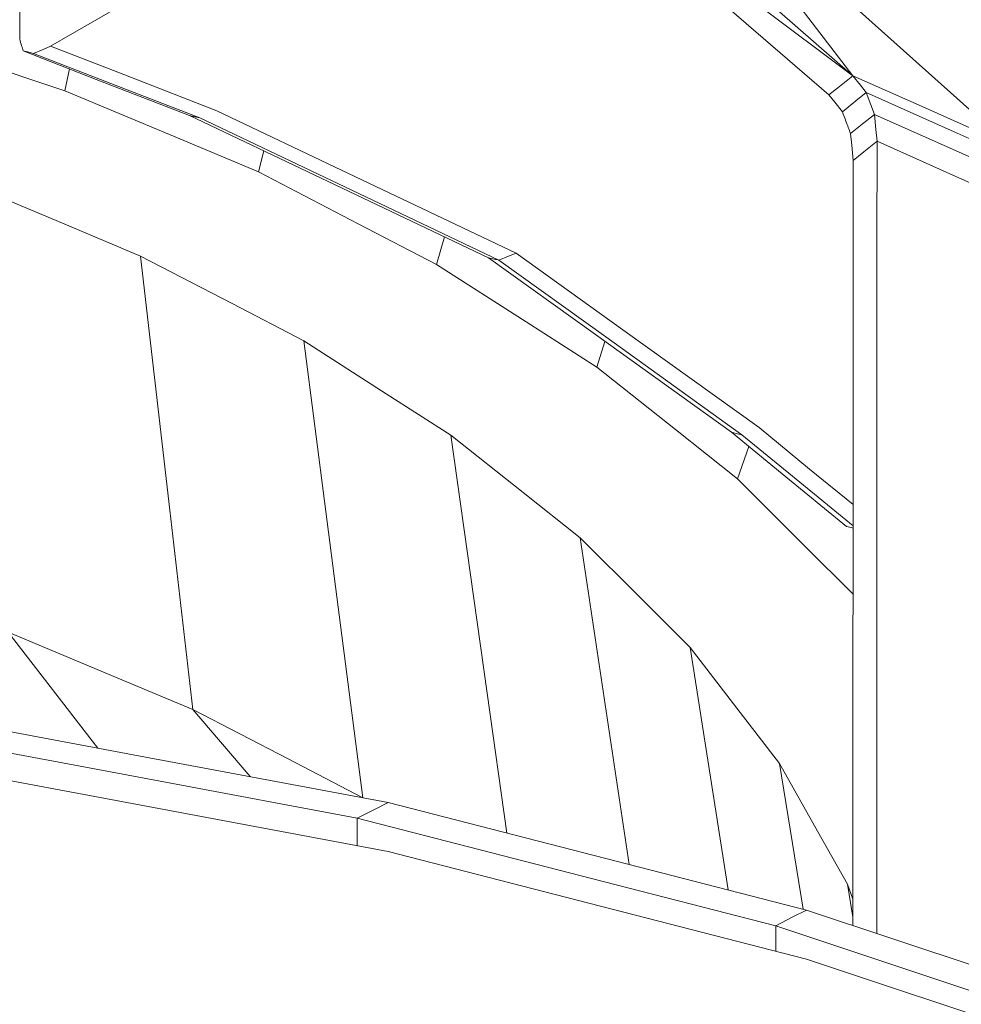
# Model space of a CAD drawing. Units: millimetres. Extents: x 22 to 397, y 49 to 282.
# Drawn here: x 369 to 377, y 91 to 99 of the extents above; entities that cross this region are included whole.
import ezdxf

# ---------------------------------------------------------------- set-up
doc = ezdxf.new("R2010")
doc.units = ezdxf.units.MM

msp = doc.modelspace()

# ---------------------------------------------------------------- linework, layer by layer
at = {"color": 7, "linetype": 'Continuous', "lineweight": 18}
for p, q in [((369.0937, 99.2524), (369.0937, 104.833)), ((369.5055, 99.0047), (369.4674, 98.8251)), ((371.1092, 98.3281), (371.0662, 98.1546)), ((372.5993, 97.6194), (372.5347, 97.3912)), ((373.9243, 96.7557), (373.857, 96.5434)), ((375.1119, 95.8879), (375.0186, 95.6205)), ((368.9979, 94.3552), (369.74, 93.3968)), ((374.6269, 94.2267), (374.9429, 92.2258)), ((370.5237, 93.7153), (370.9955, 93.1613)), ((375.3647, 93.27), (375.5619, 92.0667)), ((371.8788, 92.8186), (371.8788, 92.5903)), ((375.9253, 92.274), (375.9713, 92.1492)), ((375.9253, 92.274), (375.9712, 92.0004)), ((375.3339, 91.9305), (375.3339, 91.72))]:
    msp.add_line(p, q, dxfattribs=at)
at = {"color": 7, "linetype": 'Continuous', "lineweight": 18, "flags": 128}
for points in [[(375.971, 98.9474), (374.4349, 100.2925), (373.228, 101.3494)], [(369.3492, 99.1927), (371.1692, 100.2433), (372.5992, 101.0688)], [(373.1301, 101.0829), (374.6094, 99.7991), (375.7718, 98.7904)], [(375.971, 98.9474), (374.3801, 100.1432), (373.1301, 101.0829)], [(374.5605, 100.7914), (376.0767, 99.4363), (377.268, 98.3715)], [(375.971, 98.9474), (375.1811, 99.9801), (374.5605, 100.7914)], [(367.756, 99.3955), (368.7144, 99.0761), (369.4674, 98.8251)], [(369.2073, 99.1338), (369.2867, 99.1668), (369.3492, 99.1927)], [(370.7219, 98.6594), (369.9532, 98.958), (369.3492, 99.1927)], [(370.4948, 98.6204), (369.7261, 98.919), (369.1221, 99.1537)], [(370.58, 98.6005), (369.8113, 98.8991), (369.2073, 99.1338)], [(375.971, 98.9474), (375.8594, 98.8595), (375.7718, 98.7904)], [(375.971, 98.9474), (376.033, 98.8704), (376.0818, 98.8098)], [(377.268, 98.3715), (376.5417, 98.694), (375.971, 98.9474)], [(369.4674, 98.8251), (370.3627, 98.4496), (371.0662, 98.1546)], [(375.8842, 98.6523), (375.8212, 98.7296), (375.7718, 98.7904)], [(375.8842, 98.6523), (375.9949, 98.7405), (376.0818, 98.8098)], [(376.0818, 98.8098), (376.119, 98.7091), (376.1482, 98.63)], [(376.0818, 98.8098), (376.8076, 98.4866), (377.3779, 98.2327)], [(373.1905, 97.4852), (371.8081, 98.1427), (370.7219, 98.6594)], [(375.9516, 98.4721), (376.0617, 98.5605), (376.1482, 98.63)], [(376.1482, 98.63), (376.1606, 98.5056), (376.1703, 98.4079)], [(376.1482, 98.63), (376.8738, 98.3064), (377.4438, 98.0521)], [(370.4948, 98.6204), (370.5425, 98.6092), (370.58, 98.6005)], [(372.9634, 97.4462), (371.581, 98.1037), (370.4948, 98.6204)], [(373.0486, 97.4263), (371.6662, 98.0838), (370.58, 98.6005)], [(375.974, 98.2499), (375.9615, 98.3744), (375.9516, 98.4721)], [(376.1703, 98.4079), (376.0604, 98.3195), (375.974, 98.2499)], [(376.1703, 98.4079), (376.17, 97.5633), (376.1698, 96.8996)], [(377.4657, 97.8298), (376.7403, 98.1535), (376.1703, 98.4079)], [(375.9735, 96.7416), (375.9738, 97.5863), (375.974, 98.2499)], [(371.0662, 98.1546), (371.8886, 97.7271), (372.5347, 97.3912)], [(368.624, 98.0754), (369.4459, 97.7307), (370.0916, 97.4598)], [(373.0486, 97.4263), (373.1281, 97.4593), (373.1905, 97.4852)], [(375.1963, 96.0439), (374.073, 96.851), (373.1905, 97.4852)], [(370.0916, 97.4598), (370.8466, 97.0674), (371.4397, 96.7591)], [(370.0916, 97.4598), (370.3336, 95.3629), (370.5237, 93.7153)], [(374.9692, 96.0048), (373.8459, 96.812), (372.9634, 97.4462)], [(375.0543, 95.9849), (373.9311, 96.7921), (373.0486, 97.4263)], [(372.5347, 97.3912), (373.2752, 96.9164), (373.857, 96.5434)], [(376.1698, 96.8996), (376.1694, 96.2819), (376.1691, 95.7965)], [(371.4397, 96.7591), (372.1195, 96.3233), (372.6536, 95.9808)], [(371.4397, 96.7591), (371.7116, 94.6466), (371.9252, 92.9869)], [(375.9728, 95.6386), (375.9732, 96.2563), (375.9735, 96.7416)], [(373.857, 96.5434), (374.5075, 96.0266), (375.0186, 95.6205)], [(375.9727, 95.4076), (375.614, 95.7016), (375.1963, 96.0439)], [(372.6536, 95.9808), (373.2507, 95.5064), (373.7198, 95.1336)], [(372.6536, 95.9808), (372.9524, 93.8511), (373.1145, 92.6957)], [(375.9185, 95.2269), (375.3869, 95.6626), (374.9692, 96.0048)], [(375.9726, 95.2325), (375.472, 95.6426), (375.0543, 95.9849)], [(376.1685, 94.8968), (376.1688, 95.4007), (376.1691, 95.7965)], [(375.0186, 95.6205), (375.5719, 95.0672), (375.9722, 94.667)], [(375.9728, 95.6386), (375.9725, 95.1347), (375.9723, 94.7389)], [(375.9726, 95.2143), (375.956, 95.2181), (375.9185, 95.2269)], [(373.7198, 95.1336), (374.2278, 94.6257), (374.6269, 94.2267)], [(373.7198, 95.1336), (374.0423, 92.9851), (374.1247, 92.4361)], [(376.1685, 94.8968), (376.1681, 94.2791), (376.1678, 93.7938)], [(375.9715, 93.6358), (375.9719, 94.2535), (375.9723, 94.7389)], [(368.9979, 94.3552), (369.8524, 93.9968), (370.5237, 93.7153)], [(374.6269, 94.2267), (375.0401, 93.6909), (375.3647, 93.27)], [(376.1678, 93.7938), (376.1675, 92.269), (376.1674, 91.8669)], [(370.5237, 93.7153), (371.3085, 93.3073), (371.9252, 92.9868)], [(372.1338, 92.9478), (370.1195, 93.3256), (368.5368, 93.6225)], [(375.9712, 91.9323), (375.9713, 92.4378), (375.9715, 93.6358)], [(368.2819, 93.4933), (370.2962, 93.1154), (371.8788, 92.8186)], [(375.3647, 93.27), (375.6786, 92.7123), (375.9253, 92.274)], [(368.5368, 93.2172), (370.5511, 92.8394), (372.1338, 92.5425)], [(371.8788, 92.8186), (372.0216, 92.8909), (372.1338, 92.9478)], [(375.5889, 92.0597), (373.654, 92.557), (372.1338, 92.9478)], [(371.8788, 92.8186), (373.8137, 92.3213), (375.3339, 91.9305)], [(372.1338, 92.5425), (374.0686, 92.0452), (375.5889, 91.6545)], [(375.3339, 91.9305), (375.4767, 92.0029), (375.5889, 92.0597)], [(378.8642, 90.9681), (377.03, 91.5794), (375.5889, 92.0597)], [(375.3339, 91.9305), (377.1682, 91.3192), (378.6093, 90.8389)], [(375.5889, 91.6545), (377.4231, 91.0431), (378.8642, 90.5628)]]:
    msp.add_lwpolyline(points, dxfattribs=at)
at = {"color": 7, "linetype": 'Continuous', "lineweight": 18}
for points, knots in [([(369.0937, 99.2524), (369.099, 99.234), (369.1085, 99.2011), (369.1179, 99.1681), (369.1221, 99.1537)], [0, 0, 0, 0, 0.560033, 1, 1, 1, 1]), ([(369.1221, 99.1537), (369.138, 99.1499), (369.1664, 99.1433), (369.1948, 99.1367), (369.2073, 99.1338)], [0, 0, 0, 0, 0.560079, 1, 1, 1, 1]), ([(375.9516, 98.4721), (375.939, 98.5057), (375.9166, 98.5658), (375.8941, 98.6258), (375.8842, 98.6523)], [0, 0, 0, 0, 0.560018, 1, 1, 1, 1]), ([(372.9634, 97.4462), (372.9793, 97.4425), (373.0077, 97.4359), (373.0361, 97.4292), (373.0486, 97.4263)], [0, 0, 0, 0, 0.560081, 1, 1, 1, 1]), ([(375.0543, 95.9849), (375.0384, 95.9887), (375.0101, 95.9953), (374.9817, 96.0019), (374.9692, 96.0048)], [0, 0, 0, 0, 0.559913, 1, 1, 1, 1])]:
    msp.add_open_spline(points, degree=3, knots=knots, dxfattribs=at)

doc.saveas('drawing.dxf')
